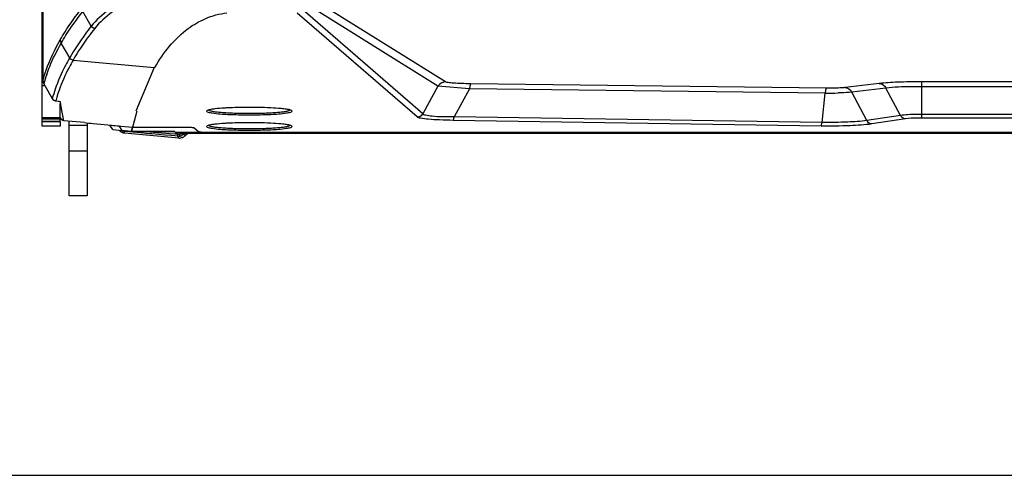
# Paper-space layout '13000496_1' of a CAD drawing. Units: millimetres. Extents: x 0 to 297, y 0 to 210.
# Drawn here: x 89 to 116, y 0 to 12 of the extents above; entities that cross this region are included whole.
import ezdxf

# ---------------------------------------------------------------- set-up
doc = ezdxf.new("R2010")
doc.units = ezdxf.units.MM
doc.header["$LTSCALE"] = 16.335
doc.layers.get('0').update_dxf_attribs({"linetype": 'CONTINUOUS'})

psp = doc.layouts.new('13000496_1')

# ---------------------------------------------------------------- linework, layer by layer
at = {"color": 7, "linetype": 'CONTINUOUS'}
for p, q in [((89.98664, 9.30393), (89.98664, 35.88949)), ((90.00709, 15.24681), (90.00709, 10.52374)), ((92.96837, 10.86932), (92.48567, 9.70946)), ((90.03111, 10.43416), (90.0686, 10.36832)), ((90.0686, 10.36832), (90.25569, 10.03969)), ((90.34815, 9.97978), (90.41236, 9.97363)), ((90.46664, 9.4345), (90.46664, 9.9057)), ((92.50601, 9.70942), (92.36762, 9.17146)), ((91.11721, 9.40218), (90.56528, 9.45107)), ((89.98664, 9.43443), (90.46664, 9.43443)), ((90.46664, 9.30385), (89.98664, 9.30385)), ((90.46664, 9.43275), (90.46664, 9.30393)), ((90.70664, 7.4495), (90.70664, 9.43855)), ((91.18664, 9.39289), (91.18664, 7.4495)), ((91.34298, 9.37646), (92.02664, 9.31642)), ((91.87124, 9.21312), (91.78654, 9.33631)), ((91.78654, 9.33631), (92.39645, 9.28275)), ((91.87124, 9.21312), (91.95029, 9.20631)), ((91.95029, 9.20631), (92.11278, 9.19229)), ((92.02664, 9.31642), (92.02664, 9.31522)), ((92.11127, 9.19362), (92.15278, 9.19004)), ((92.11278, 9.19229), (92.19622, 9.18508)), ((92.15278, 9.19004), (92.19477, 9.18641)), ((92.19477, 9.18641), (92.36762, 9.17146)), ((92.19622, 9.18508), (92.28114, 9.17774)), ((92.39655, 9.28274), (93.79548, 9.28274)), ((94.03427, 9.26386), (94.14825, 9.16515)), ((92.30297, 9.15486), (92.15942, 9.1678)), ((93.62912, 8.98981), (92.1801, 9.11658)), ((92.28114, 9.17774), (92.36752, 9.17027)), ((92.60241, 9.12793), (92.30297, 9.15486)), ((92.75828, 9.11395), (92.60241, 9.12793)), ((92.86427, 9.10445), (92.75828, 9.11395)), ((93.3913, 9.16576), (92.90939, 9.16651)), ((92.90939, 9.16532), (93.48761, 9.16442)), ((93.48761, 9.16561), (93.3913, 9.16576)), ((93.52303, 9.16256), (93.53215, 9.14746)), ((93.52303, 9.16136), (93.53215, 9.14626)), ((93.53215, 9.14746), (142.84114, 9.14746)), ((93.53215, 9.14626), (94.38704, 9.14626)), ((93.59188, 9.12759), (93.53574, 9.14626)), ((93.77959, 9.1138), (93.76231, 9.09595)), ((93.80354, 9.05485), (93.7931, 9.0453)), ((93.8566, 9.10336), (93.80354, 9.05485)), ((93.88934, 9.11604), (142.48436, 9.11604)), ((91.18664, 7.4495), (90.70664, 7.4495)), ((0, 0), (297, 0))]:
    psp.add_line(p, q, dxfattribs=at)
at = {"color": 9, "linetype": 'CONTINUOUS'}
for p, q in [((100.73501, 10.48472), (97.23226, 12.67438)), ((91.29185, 11.96777), (91.06644, 12.35791)), ((100.12815, 9.63624), (96.93012, 12.40573)), ((100.5325, 10.37022), (97.02648, 12.56194)), ((99.97627, 9.55062), (96.7785, 12.31987)), ((90.71851, 11.12633), (90.49237, 11.51749)), ((90.81105, 11.06699), (92.96837, 10.86932)), ((89.98664, 10.62667), (90.00709, 10.62667)), ((89.98664, 10.39065), (90.05588, 10.39065)), ((90.43867, 10.26643), (90.40693, 10.17289)), ((100.5325, 10.37022), (100.12815, 9.63624)), ((101.37483, 10.30475), (100.5325, 10.37022)), ((101.37483, 10.30475), (100.96333, 9.55779)), ((110.84955, 10.18903), (101.37483, 10.30475)), ((110.88503, 10.31922), (101.41031, 10.43494)), ((112.29384, 10.44351), (111.38295, 10.33538)), ((112.47027, 10.32195), (111.55939, 10.21382)), ((112.85717, 9.591), (112.47027, 10.32195)), ((122.95067, 10.48861), (113.42262, 10.48861)), ((113.42262, 9.52196), (113.42262, 10.48861)), ((122.95067, 10.35815), (113.42262, 10.35815)), ((90.25569, 10.03969), (90.25535, 10.03978)), ((90.34914, 9.98017), (90.34816, 9.97977)), ((90.35212, 9.99101), (90.34914, 9.98017)), ((90.34914, 9.98017), (90.41187, 9.97417)), ((90.35273, 9.99323), (90.35212, 9.99101)), ((90.35749, 10.01027), (90.35273, 9.99323)), ((90.37705, 10.07748), (90.35749, 10.01027)), ((90.40693, 10.17289), (90.37705, 10.07748)), ((90.41187, 9.97417), (90.41236, 9.97364)), ((110.76838, 9.40653), (110.84955, 10.18903)), ((111.96094, 9.45519), (111.55939, 10.21382)), ((90.47054, 9.9497), (90.46943, 9.95767)), ((90.482, 9.88804), (90.47054, 9.9497)), ((90.49579, 9.8179), (90.48216, 9.88981)), ((90.56528, 9.45107), (90.49579, 9.8179)), ((89.98664, 9.53534), (90.46664, 9.53534)), ((89.98664, 9.5047), (90.46664, 9.5047)), ((110.74177, 9.30914), (100.93672, 9.4604)), ((110.76838, 9.40653), (100.96333, 9.55779)), ((112.85717, 9.591), (111.96094, 9.45519)), ((112.98949, 9.50007), (112.09326, 9.36426)), ((122.95067, 9.61956), (113.42262, 9.61956)), ((122.95067, 9.52196), (113.42262, 9.52196)), ((89.98664, 9.43626), (90.46664, 9.43626)), ((91.18664, 9.32783), (90.70664, 9.32783)), ((92.02664, 9.31642), (92.11127, 9.19362)), ((92.15942, 9.1678), (92.1801, 9.11658)), ((93.05791, 9.13203), (92.74433, 9.15808)), ((92.90352, 9.10094), (92.86427, 9.10445)), ((93.08236, 9.08495), (92.90352, 9.10094)), ((93.38696, 9.10482), (93.05791, 9.13203)), ((93.25055, 9.06993), (93.08236, 9.08495)), ((93.42285, 9.05458), (93.25055, 9.06993)), ((93.52778, 9.0932), (93.38696, 9.10482)), ((93.52319, 9.04564), (93.42285, 9.05458)), ((93.5841, 9.04023), (93.52319, 9.04564)), ((93.55729, 9.09077), (93.52778, 9.0932)), ((93.59925, 9.03888), (93.5841, 9.04023)), ((93.62019, 9.12758), (93.59193, 9.12757)), ((93.59925, 9.03888), (93.6035, 9.08697)), ((93.62912, 8.98981), (93.59925, 9.03888)), ((93.67664, 9.1276), (93.62019, 9.12758)), ((93.7611, 9.12763), (93.67664, 9.1276)), ((93.76743, 9.08753), (93.76231, 9.09595)), ((93.78282, 9.06222), (93.76743, 9.08753)), ((93.77959, 9.1138), (93.84818, 9.1045)), ((93.7931, 9.0453), (93.78282, 9.06222)), ((93.81178, 9.12651), (93.86378, 9.11949)), ((93.84818, 9.1045), (93.8566, 9.10336)), ((93.86378, 9.11949), (93.88086, 9.11718)), ((93.88086, 9.11718), (93.88934, 9.11604)), ((91.18664, 8.63945), (90.70664, 8.63945))]:
    psp.add_line(p, q, dxfattribs=at)
at = {"color": 6, "linetype": 'CONTINUOUS'}
psp.add_line((92.3676, 9.17017), (92.39655, 9.28274), dxfattribs=at)
at = {"color": 7, "linetype": 'CONTINUOUS'}
for points in [[(93.86969, 9.11604), (93.86776, 9.11335), (93.86573, 9.1109), (93.8636, 9.10867), (93.86137, 9.10668), (93.85904, 9.10491), (93.8566, 9.10336)], [(93.88934, 9.11604), (93.8863, 9.11553), (93.88317, 9.11522), (93.87994, 9.11512), (93.87662, 9.11522), (93.8732, 9.11553), (93.86969, 9.11604)]]:
    psp.add_lwpolyline(points, dxfattribs=at)
at = {"color": 9, "linetype": 'CONTINUOUS'}
for centre, radius, start, end in [((94.03682, 9.33294), 4.15431, 161.033473, 164.628354), ((94.27117, 8.94042), 4.16322, 161.01918, 164.689836), ((111.33241, 10.0962), 0.25564, 27.394467, 33.331355), ((110.96792, 18.89229), 8.70406, 269.220838, 271.516484), ((80.77849, 8.90918), 12.7801, 0.814118, 1.063026), ((93.61777, 9.25183), 0.21376, 265.027788, 280.782614), ((93.61867, 9.24606), 0.20792, 280.837887, 284.732083)]:
    psp.add_arc(centre, radius, start, end, dxfattribs=at)
at = {"color": 7, "linetype": 'CONTINUOUS'}
for centre, radius, start, end in [((90.35984, 10.1002), 0.12099, 246.631294, 264.458007), ((94.54275, 10.18316), 0.46302, 254.479617, 256.445753), ((95.50664, -3.00228), 12.80863, 88.937798, 91.062202), ((95.56737, -0.4478), 10.25347, 87.15095, 89.01245), ((96.47054, 10.18316), 0.46302, 283.554247, 285.520383), ((90.57438, 9.55962), 0.10772, 190.380165, 199.709655), ((92.19387, 9.28337), 0.16699, 211.007947, 217.818128), ((94.54275, 9.77423), 0.46302, 254.479617, 256.445753), ((95.50664, -3.41121), 12.80863, 88.937798, 91.062202), ((95.56737, -0.85673), 10.25347, 87.15095, 89.01245), ((96.47054, 9.77423), 0.46302, 283.554247, 285.520383), ((93.64775, 9.20401), 0.21501, 265.027507, 273.387606), ((93.61794, 9.24888), 0.21083, 284.728055, 294.745228), ((93.64835, 9.20297), 0.21393, 289.083363, 296.791192), ((93.64693, 9.20584), 0.21713, 296.783081, 304.442789), ((93.75897, 7.3039), 1.82373, 89.491201, 89.933082), ((93.64857, 9.20352), 0.21429, 304.43211, 312.411397)]:
    psp.add_arc(centre, radius, start, end, dxfattribs=at)
psp.add_ellipse((91.34298, 9.41403), major_axis=(0.41999, -0.03718), ratio=0.08877494, start_param=-2.13046483, end_param=-1.56293823, dxfattribs=at)
at = {"color": 9, "linetype": 'CONTINUOUS'}
for points, knots in [([(90.46863, 11.60678), (90.50917, 11.67739), (90.68353, 11.9687), (90.88378, 12.24383), (91.04257, 12.44715)], [0, 0, 0, 0, 0.23989775, 1, 1, 1, 1]), ([(90.49315, 11.51793), (90.5336, 11.58842), (90.70736, 11.87982), (90.90771, 12.15463), (91.06644, 12.35791)], [0, 0, 0, 0, 0.23961726, 1, 1, 1, 1]), ([(91.97788, 12.56216), (91.90584, 12.51212), (91.65928, 12.33702), (91.42415, 12.13772), (91.29185, 11.96777)], [0, 0, 0, 0, 0.28939365, 1, 1, 1, 1]), ([(92.07042, 12.50209), (91.99843, 12.45209), (91.75211, 12.27705), (91.51717, 12.07786), (91.38503, 11.90801)], [0, 0, 0, 0, 0.28942376, 1, 1, 1, 1]), ([(91.29185, 11.96777), (91.23693, 11.89815), (91.03158, 11.62836), (90.84239, 11.34569), (90.71854, 11.12805)], [0, 0, 0, 0, 0.26151387, 1, 1, 1, 1]), ([(91.38503, 11.90801), (91.33013, 11.83839), (91.12487, 11.56868), (90.93565, 11.28618), (90.8117, 11.06872)], [0, 0, 0, 0, 0.26156431, 1, 1, 1, 1]), ([(90.00709, 10.52374), (90.03238, 10.61575), (90.14986, 10.99105), (90.31896, 11.34951), (90.46863, 11.60678)], [0, 0, 0, 0, 0.24276482, 1, 1, 1, 1]), ([(90.10804, 10.68315), (90.13231, 10.75379), (90.23968, 11.04092), (90.37584, 11.31713), (90.49237, 11.51749)], [0, 0, 0, 0, 0.24371261, 1, 1, 1, 1]), ([(90.71851, 11.12633), (90.67902, 11.05844), (90.53091, 10.79101), (90.40813, 10.50933), (90.33431, 10.29451)], [0, 0, 0, 0, 0.25694509, 1, 1, 1, 1]), ([(90.81105, 11.06699), (90.77303, 11.00166), (90.63125, 10.74347), (90.5114, 10.47295), (90.43867, 10.26643)], [0, 0, 0, 0, 0.25663133, 1, 1, 1, 1]), ([(101.41031, 10.43494), (101.32687, 10.43596), (101.17333, 10.43972), (100.96943, 10.44771), (100.82988, 10.46407), (100.75488, 10.47231), (100.73501, 10.48472)], [0, 0, 0, 0, 0.36883928, 0.6803263, 0.89645419, 1, 1, 1, 1]), ([(101.41031, 10.43494), (101.39664, 10.4295), (101.38578, 10.37501), (101.37789, 10.33537), (101.37483, 10.30475)], [0, 0, 0, 0, 0.32344846, 1, 1, 1, 1]), ([(110.88503, 10.31922), (110.87136, 10.31378), (110.8605, 10.25929), (110.85261, 10.21965), (110.84955, 10.18903)], [0, 0, 0, 0, 0.3234446, 1, 1, 1, 1]), ([(111.20152, 10.32298), (111.17671, 10.32201), (111.07124, 10.31875), (110.9657, 10.31824), (110.88503, 10.31922)], [0, 0, 0, 0, 0.23536853, 1, 1, 1, 1]), ([(111.38295, 10.33538), (111.37095, 10.33396), (111.31061, 10.32796), (111.25002, 10.32487), (111.20152, 10.32298)], [0, 0, 0, 0, 0.19944481, 1, 1, 1, 1]), ([(111.38295, 10.33538), (111.43051, 10.33343), (111.49593, 10.30175), (111.53651, 10.25109), (111.546, 10.23667)], [0, 0, 0, 0, 0.73379011, 1, 1, 1, 1]), ([(113.42262, 10.48861), (113.20576, 10.4886), (112.82922, 10.48171), (112.45255, 10.46232), (112.29384, 10.44351)], [0, 0, 0, 0, 0.57570575, 1, 1, 1, 1]), ([(112.29384, 10.44351), (112.3474, 10.44131), (112.42103, 10.40065), (112.46123, 10.33939), (112.47027, 10.32195)], [0, 0, 0, 0, 0.73184338, 1, 1, 1, 1]), ([(113.42262, 10.35815), (113.32799, 10.35815), (113.01039, 10.35464), (112.69198, 10.34691), (112.47027, 10.32195)], [0, 0, 0, 0, 0.29782711, 1, 1, 1, 1]), ([(111.55939, 10.21382), (111.53642, 10.21088), (111.41636, 10.19877), (111.29571, 10.1939), (111.19827, 10.19128)], [0, 0, 0, 0, 0.191959, 1, 1, 1, 1]), ([(100.93672, 9.4604), (100.81681, 9.46225), (100.59696, 9.46891), (100.30461, 9.48399), (100.10889, 9.51241), (100.00114, 9.5291), (99.97627, 9.55062)], [0, 0, 0, 0, 0.37149446, 0.68370224, 0.89814172, 1, 1, 1, 1]), ([(100.96333, 9.55779), (100.85752, 9.55459), (100.66399, 9.55231), (100.40473, 9.56175), (100.23855, 9.58553), (100.1419, 9.61195), (100.12815, 9.63624)], [0, 0, 0, 0, 0.37460101, 0.68932883, 0.90120851, 1, 1, 1, 1]), ([(100.93672, 9.4604), (100.94677, 9.46534), (100.95496, 9.50482), (100.96098, 9.53512), (100.96333, 9.55779)], [0, 0, 0, 0, 0.32951386, 1, 1, 1, 1]), ([(111.96094, 9.45519), (111.79288, 9.42974), (111.39432, 9.40841), (110.99646, 9.40302), (110.76838, 9.40653)], [0, 0, 0, 0, 0.426974, 1, 1, 1, 1]), ([(112.09326, 9.36426), (112.05314, 9.36627), (111.99828, 9.3966), (111.9678, 9.44222), (111.96094, 9.45519)], [0, 0, 0, 0, 0.73252819, 1, 1, 1, 1]), ([(113.42262, 9.61956), (113.3662, 9.61955), (113.17757, 9.61677), (112.98805, 9.6108), (112.85717, 9.591)], [0, 0, 0, 0, 0.298852, 1, 1, 1, 1]), ([(112.98949, 9.50007), (112.94937, 9.50208), (112.89451, 9.53241), (112.86403, 9.57803), (112.85717, 9.591)], [0, 0, 0, 0, 0.732528, 1, 1, 1, 1]), ([(113.42262, 9.52196), (113.3794, 9.52196), (113.23491, 9.51982), (113.08974, 9.51525), (112.98949, 9.50007)], [0, 0, 0, 0, 0.2988856, 1, 1, 1, 1]), ([(92.15942, 9.1678), (92.15987, 9.16952), (92.16057, 9.17635), (92.16136, 9.18311), (92.16183, 9.18813)], [0, 0, 0, 0, 0.26047355, 1, 1, 1, 1]), ([(110.74177, 9.30914), (110.75182, 9.31409), (110.76001, 9.35356), (110.76602, 9.38386), (110.76838, 9.40653)], [0, 0, 0, 0, 0.32951408, 1, 1, 1, 1]), ([(112.09326, 9.36426), (111.9028, 9.33541), (111.45112, 9.31127), (111.00024, 9.30515), (110.74177, 9.30914)], [0, 0, 0, 0, 0.42699427, 1, 1, 1, 1]), ([(93.65776, 9.04185), (93.65703, 9.04271), (93.65575, 9.04615), (93.65466, 9.04951), (93.65401, 9.05186)], [0, 0, 0, 0, 0.31675528, 1, 1, 1, 1]), ([(93.7611, 9.12763), (93.76241, 9.12754), (93.73912, 9.11008), (93.73385, 9.11209), (93.7212, 9.10648)], [0, 0, 0, 0, 0.08631709, 1, 1, 1, 1]), ([(93.76231, 9.09595), (93.76034, 9.09476), (93.74779, 9.08914), (93.73337, 9.09947), (93.72645, 9.108)], [0, 0, 0, 0, 0.17359357, 1, 1, 1, 1]), ([(93.7611, 9.12762), (93.76609, 9.1275), (93.77211, 9.1233), (93.78071, 9.11654), (93.77958, 9.11379)], [0, 0, 0, 0, 0.62569316, 1, 1, 1, 1])]:
    psp.add_open_spline(points, degree=3, knots=knots, dxfattribs=at)
at = {"color": 7, "linetype": 'CONTINUOUS'}
for points, knots in [([(92.98868, 10.86923), (93.2161, 11.26457), (93.62056, 11.78309), (94.34467, 12.20234), (94.711, 12.30185), (94.90832, 12.32884)], [0, 0, 0, 0, 0.5494549, 0.76007185, 1, 1, 1, 1]), ([(90.45303, 9.96421), (90.45577, 9.9634), (90.46069, 9.96185), (90.46564, 9.96026), (90.46769, 9.95922)], [0, 0, 0, 0, 0.55471061, 1, 1, 1, 1]), ([(90.46769, 9.95922), (90.46814, 9.95899), (90.46881, 9.95863), (90.46943, 9.95796), (90.46943, 9.95767)], [0, 0, 0, 0, 0.63328217, 1, 1, 1, 1]), ([(94.42722, 9.73893), (94.41173, 9.73495), (94.39148, 9.72985), (94.36664, 9.71439), (94.36664, 9.70697)], [0, 0, 0, 0, 0.68316875, 1, 1, 1, 1]), ([(94.58437, 9.76537), (94.56844, 9.76346), (94.51577, 9.75659), (94.46315, 9.74815), (94.42722, 9.73893)], [0, 0, 0, 0, 0.30194974, 1, 1, 1, 1]), ([(94.42759, 9.73899), (94.42939, 9.73513), (94.43887, 9.72784), (94.45819, 9.71975), (94.487, 9.71139), (94.52481, 9.7033), (94.5716, 9.69544), (94.65044, 9.68484), (94.76765, 9.67345), (94.92746, 9.66273), (95.10847, 9.65473), (95.30391, 9.64982), (95.43831, 9.64871), (95.50664, 9.64871)], [0, 0, 0, 0, 0.01173051, 0.03090173, 0.05827974, 0.09386436, 0.13748248, 0.18886245, 0.31291914, 0.46165442, 0.62990542, 0.81182279, 1, 1, 1, 1]), ([(94.93627, 9.793), (94.90294, 9.79132), (94.78546, 9.78467), (94.66806, 9.77541), (94.58437, 9.76537)], [0, 0, 0, 0, 0.28363763, 1, 1, 1, 1]), ([(95.2692, 9.80415), (95.24028, 9.80361), (95.12927, 9.80116), (95.01828, 9.79712), (94.93627, 9.793)], [0, 0, 0, 0, 0.26049023, 1, 1, 1, 1]), ([(95.50664, 9.64871), (95.57498, 9.64871), (95.70938, 9.64982), (95.90482, 9.65473), (96.08583, 9.66273), (96.24564, 9.67345), (96.36285, 9.68484), (96.44169, 9.69544), (96.48848, 9.7033), (96.52629, 9.71139), (96.5551, 9.71975), (96.57442, 9.72784), (96.5839, 9.73513), (96.5857, 9.73899)], [0, 0, 0, 0, 0.18817721, 0.37009458, 0.53834558, 0.68708086, 0.81113755, 0.86251752, 0.90613564, 0.94172026, 0.96909827, 0.98826949, 1, 1, 1, 1]), ([(96.42892, 9.76537), (96.40395, 9.76837), (96.28691, 9.78075), (96.16942, 9.78834), (96.07702, 9.793)], [0, 0, 0, 0, 0.21377579, 1, 1, 1, 1]), ([(96.58607, 9.73893), (96.57593, 9.74153), (96.52403, 9.75307), (96.47129, 9.76029), (96.42892, 9.76537)], [0, 0, 0, 0, 0.19701055, 1, 1, 1, 1]), ([(96.64664, 9.70697), (96.64664, 9.71439), (96.62181, 9.72985), (96.60156, 9.73495), (96.58607, 9.73893)], [0, 0, 0, 0, 0.31683125, 1, 1, 1, 1]), ([(94.36664, 9.70697), (94.36664, 9.69142), (94.43902, 9.67217), (94.48118, 9.66305), (94.5196, 9.65726)], [0, 0, 0, 0, 0.28582447, 1, 1, 1, 1]), ([(94.5196, 9.65726), (94.65764, 9.63644), (94.98724, 9.61524), (95.50664, 9.60321), (96.02605, 9.61524), (96.35565, 9.63644), (96.49369, 9.65726)], [0, 0, 0, 0, 0.21178062, 0.5, 0.78821938, 1, 1, 1, 1]), ([(96.49369, 9.65726), (96.53211, 9.66305), (96.57427, 9.67217), (96.64664, 9.69142), (96.64664, 9.70697)], [0, 0, 0, 0, 0.71417553, 1, 1, 1, 1]), ([(93.79548, 9.28274), (93.84921, 9.28271), (93.9221, 9.28245), (93.99956, 9.27221), (94.02766, 9.26925), (94.03427, 9.26386)], [0, 0, 0, 0, 0.67075902, 0.89342685, 1, 1, 1, 1]), ([(94.42722, 9.32999), (94.41173, 9.32602), (94.39148, 9.32092), (94.36664, 9.30545), (94.36664, 9.29804)], [0, 0, 0, 0, 0.68316875, 1, 1, 1, 1]), ([(94.36664, 9.29804), (94.36664, 9.28249), (94.43902, 9.26323), (94.48118, 9.25412), (94.5196, 9.24832)], [0, 0, 0, 0, 0.28582447, 1, 1, 1, 1]), ([(94.58437, 9.35644), (94.56844, 9.35453), (94.51577, 9.34765), (94.46315, 9.33922), (94.42722, 9.32999)], [0, 0, 0, 0, 0.30194974, 1, 1, 1, 1]), ([(94.42759, 9.33005), (94.42939, 9.32619), (94.43887, 9.3189), (94.45819, 9.31081), (94.487, 9.30246), (94.52481, 9.29437), (94.5716, 9.28651), (94.65044, 9.27591), (94.76765, 9.26452), (94.92746, 9.25379), (95.10847, 9.24579), (95.30391, 9.24089), (95.43831, 9.23977), (95.50664, 9.23977)], [0, 0, 0, 0, 0.01173051, 0.03090173, 0.05827974, 0.09386436, 0.13748248, 0.18886245, 0.31291914, 0.46165442, 0.62990542, 0.81182279, 1, 1, 1, 1]), ([(94.5196, 9.24832), (94.65764, 9.2275), (94.98724, 9.20631), (95.50664, 9.19428), (96.02605, 9.20631), (96.35565, 9.2275), (96.49369, 9.24832)], [0, 0, 0, 0, 0.21178062, 0.5, 0.78821938, 1, 1, 1, 1]), ([(94.93627, 9.38406), (94.90294, 9.38238), (94.78546, 9.37573), (94.66806, 9.36647), (94.58437, 9.35644)], [0, 0, 0, 0, 0.28363763, 1, 1, 1, 1]), ([(95.2692, 9.39521), (95.24028, 9.39468), (95.12927, 9.39222), (95.01828, 9.38819), (94.93627, 9.38406)], [0, 0, 0, 0, 0.26049023, 1, 1, 1, 1]), ([(95.50664, 9.23977), (95.57498, 9.23977), (95.70938, 9.24089), (95.90482, 9.24579), (96.08583, 9.25379), (96.24564, 9.26452), (96.36285, 9.27591), (96.44169, 9.28651), (96.48848, 9.29437), (96.52629, 9.30246), (96.5551, 9.31081), (96.57442, 9.3189), (96.5839, 9.32619), (96.5857, 9.33005)], [0, 0, 0, 0, 0.18817721, 0.37009458, 0.53834558, 0.68708086, 0.81113755, 0.86251752, 0.90613564, 0.94172026, 0.96909827, 0.98826949, 1, 1, 1, 1]), ([(96.42892, 9.35644), (96.40395, 9.35943), (96.28691, 9.37182), (96.16942, 9.37941), (96.07702, 9.38406)], [0, 0, 0, 0, 0.21377579, 1, 1, 1, 1]), ([(96.58607, 9.32999), (96.57593, 9.3326), (96.52403, 9.34414), (96.47129, 9.35136), (96.42892, 9.35644)], [0, 0, 0, 0, 0.19701055, 1, 1, 1, 1]), ([(96.49369, 9.24832), (96.53211, 9.25412), (96.57427, 9.26323), (96.64664, 9.28249), (96.64664, 9.29804)], [0, 0, 0, 0, 0.71417553, 1, 1, 1, 1]), ([(96.64664, 9.29804), (96.64664, 9.30545), (96.62181, 9.32092), (96.60156, 9.32602), (96.58607, 9.32999)], [0, 0, 0, 0, 0.31683125, 1, 1, 1, 1]), ([(92.3676, 9.17137), (92.41078, 9.16413), (92.50092, 9.1708), (92.68109, 9.16551), (92.81809, 9.16665), (92.90939, 9.16651)], [0, 0, 0, 0, 0.2424077, 0.49445828, 1, 1, 1, 1]), ([(92.90939, 9.16532), (92.81815, 9.16546), (92.68149, 9.16642), (92.5221, 9.16619), (92.433, 9.16925), (92.38862, 9.16623), (92.3676, 9.17017)], [0, 0, 0, 0, 0.50521571, 0.75701465, 0.8816015, 1, 1, 1, 1]), ([(93.48761, 9.16561), (93.4955, 9.1656), (93.50043, 9.16526), (93.52032, 9.16474), (93.51496, 9.1633), (93.51367, 9.16315)], [0, 0, 0, 0, 0.70116822, 0.88453369, 1, 1, 1, 1]), ([(93.52303, 9.16136), (93.52261, 9.16206), (93.51197, 9.16444), (93.50305, 9.16422), (93.49417, 9.16364)], [0, 0, 0, 0, 0.08356568, 1, 1, 1, 1]), ([(93.55732, 9.08887), (93.5646, 9.09755), (93.56702, 9.10799), (93.5976, 9.12569), (93.59193, 9.12757)], [0, 0, 0, 0, 0.65451269, 1, 1, 1, 1]), ([(93.77517, 9.12756), (93.78006, 9.12751), (93.79226, 9.12721), (93.80453, 9.12748), (93.81178, 9.12651)], [0, 0, 0, 0, 0.4009222, 1, 1, 1, 1]), ([(94.14825, 9.16515), (94.15487, 9.15975), (94.18296, 9.15679), (94.26042, 9.14656), (94.33331, 9.14629), (94.38704, 9.14626)], [0, 0, 0, 0, 0.10657315, 0.32924098, 1, 1, 1, 1])]:
    psp.add_open_spline(points, degree=3, knots=knots, dxfattribs=at)
at = {"color": 9, "linetype": 'CONTINUOUS'}
for points in [[(91.38503, 11.90801), (91.34829, 11.91144), (91.31031, 11.93582), (91.29185, 11.96777)], [(90.46908, 11.60678), (90.46921, 11.5761), (90.47779, 11.5445), (90.49315, 11.51793)], [(90.81163, 11.06694), (90.77473, 11.07031), (90.73651, 11.09474), (90.71797, 11.12682)], [(100.73501, 10.48472), (100.65747, 10.48412), (100.57322, 10.43622), (100.5325, 10.37022)], [(90.25569, 10.03969), (90.27419, 10.00773), (90.31236, 9.98346), (90.34914, 9.98018)], [(99.97627, 9.55062), (100.03439, 9.55113), (100.0975, 9.58687), (100.12815, 9.63624)], [(93.60349, 9.08696), (93.58807, 9.08695), (93.57271, 9.09014), (93.55729, 9.08964)], [(93.64571, 9.08891), (93.63183, 9.0865), (93.61748, 9.08866), (93.60349, 9.08704)], [(93.7212, 9.10648), (93.69758, 9.096), (93.67145, 9.09111), (93.64571, 9.08891)], [(93.65401, 9.05186), (93.65125, 9.06191), (93.64942, 9.07221), (93.64774, 9.0825)], [(93.77959, 9.1138), (93.78805, 9.12164), (93.80025, 9.12648), (93.81178, 9.12651)]]:
    psp.add_open_spline(points, degree=3, dxfattribs=at)
at = {"color": 7, "linetype": 'CONTINUOUS'}
for points in [[(90.00709, 10.52374), (90.00712, 10.49283), (90.0157, 10.46096), (90.03111, 10.43416)], [(90.31185, 9.98914), (90.28861, 9.9992), (90.26784, 10.01786), (90.25531, 10.03986)], [(90.41187, 9.97417), (90.42567, 9.97119), (90.4395, 9.96824), (90.45303, 9.96421)], [(90.56526, 9.45108), (90.52635, 9.45454), (90.48611, 9.48651), (90.47297, 9.52329)], [(92.15942, 9.1678), (92.13412, 9.17003), (92.10865, 9.17956), (92.08803, 9.19437)], [(92.1801, 9.11658), (92.13542, 9.12049), (92.08946, 9.14555), (92.06196, 9.18099)], [(93.71829, 9.0008), (93.69972, 8.99438), (93.68007, 8.99053), (93.66046, 8.98937)], [(93.76231, 9.09595), (93.7461, 9.08007), (93.7268, 9.06691), (93.70619, 9.05741)]]:
    psp.add_open_spline(points, degree=3, dxfattribs=at)

doc.saveas('drawing.dxf')
